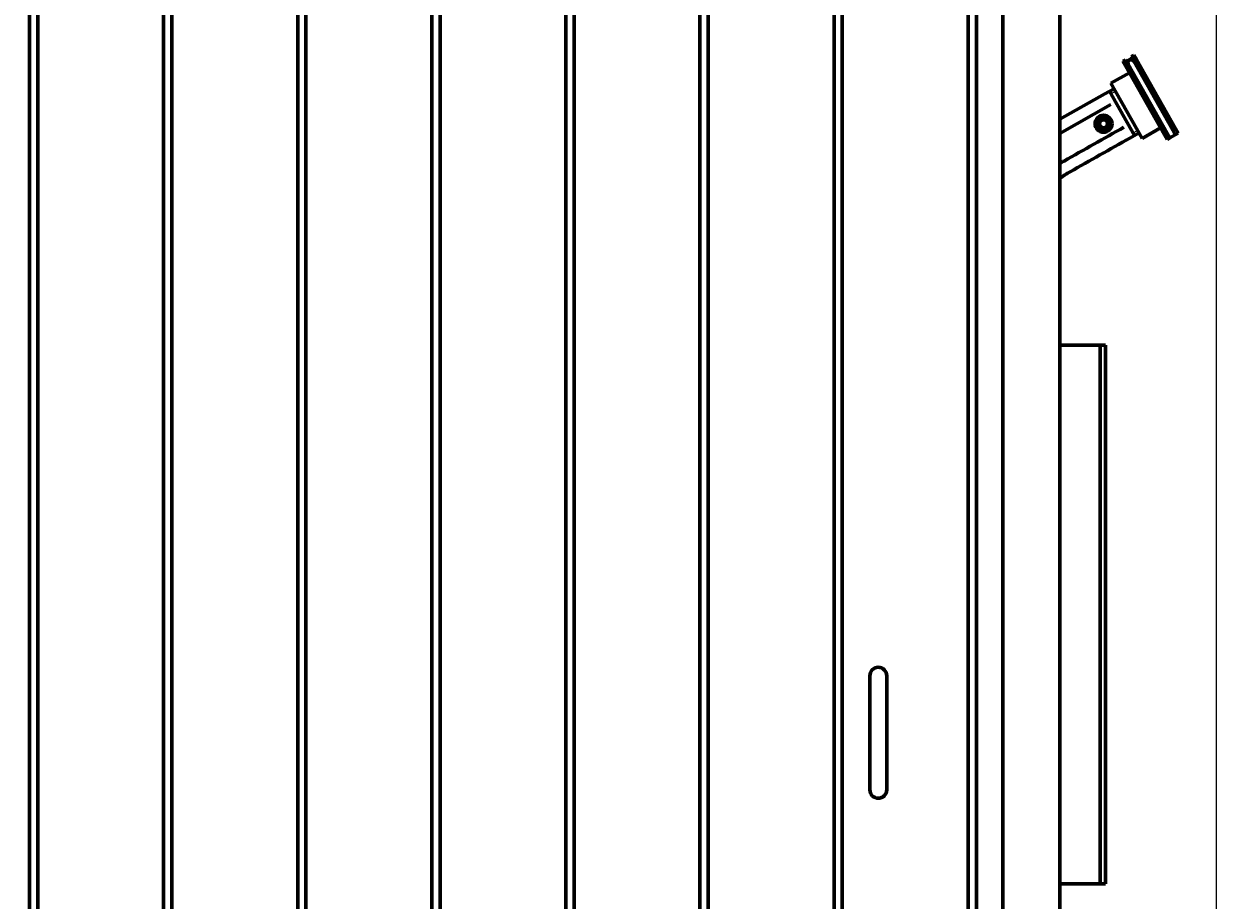
# Model space of a CAD drawing. Units: millimetres. Extents: x -693 to 8656, y -2522 to 2580.
# Drawn here: x 2874 to 4003, y 340 to 1169 of the extents above; entities that cross this region are included whole.
import ezdxf

# ---------------------------------------------------------------- set-up
doc = ezdxf.new("R2010")
doc.units = ezdxf.units.MM
doc.linetypes.add('K5LT_BASIC', pattern=[0])
doc.linetypes.add('K5LT_THIN', pattern=[0])
doc.styles.add('KDIMTEXTSTYLE', font='GOST_AU.SHX', dxfattribs={"width": 0.96, "oblique": 15, "height": 5})
doc.dimstyles.new('KDIMSTYLE (1.00)', dxfattribs={"dimtxt": 5, "dimasz": 1, "dimexe": 2, "dimexo": 0, "dimgap": 1, "dimtad": 1, "dimtxsty": 'KDIMTEXTSTYLE', "dimsah": 1, "dimcen": 0, "dimdle": 1, "dimadec": 0, "dimazin": 0, "dimtfac": 0.667, "dimtmove": 0, "dimatfit": 3, "dimfxl": 1, "dimtvp": 1, "dimtolj": 1, "dimtzin": 0, "dimarcsym": 0})

# ---------------------------------------------------------------- blocks, each defined once
blk = doc.blocks.new('KDIMARROW_01')
blk.add_hatch(color=0).paths.add_polyline_path([(0, 0), (-5, 0.7), (-4.5, 0), (-5, -0.7)])
at = {"color": 0, "linetype": 'K5LT_THIN', "lineweight": 18}
for p, q in [((-4.5, 0), (-5, 0.7)), ((-5, 0.7), (0, 0)), ((0, 0), (-5, -0.7)), ((-5, -0.7), (-4.5, 0)), ((0, 0), (-1, 0))]:
    blk.add_line(p, q, dxfattribs=at)

msp = doc.modelspace()

# ---------------------------------------------------------------- linework, layer by layer
at = {"color": 5, "linetype": 'K5LT_BASIC', "lineweight": 60, "true_color": 0x0000ff}
for p, q in [((3801, 30), (3801, 1650.686)), ((3855, 30), (3855, 1650.153)), ((2879.108, 30), (2879.108, 1597.686)), ((2886.892, 30), (2886.892, 1597.686)), ((3006.108, 30), (3006.108, 1597.686)), ((3013.892, 30), (3013.892, 1597.686)), ((3133.108, 30), (3133.108, 1597.686)), ((3140.892, 30), (3140.892, 1597.686)), ((3260.108, 30), (3260.108, 1597.686)), ((3267.892, 30), (3267.892, 1597.686)), ((3387.108, 30), (3387.108, 1597.686)), ((3394.892, 30), (3394.892, 1597.686)), ((3641.108, 30), (3641.108, 1597.686)), ((3648.892, 30), (3648.892, 1597.686)), ((3768.108, 188.18), (3768.108, 1597.686)), ((3775.892, 30), (3775.892, 1597.686)), ((3514.108, 30), (3514.108, 1497.408)), ((3521.892, 30), (3521.892, 1495.296)), ((3914.66, 1133.713), (3917.273, 1135.187)), ((3914.66, 1133.713), (3917.118, 1129.358)), ((3917.118, 1129.358), (3919.731, 1130.833)), ((3917.118, 1129.358), (3953.989, 1064.047)), ((3919.731, 1130.833), (3917.273, 1135.187)), ((3919.731, 1130.833), (3956.601, 1065.522)), ((3922.498, 1138.137), (3925.11, 1139.612)), ((3922.498, 1138.137), (3924.956, 1133.783)), ((3924.956, 1133.783), (3927.568, 1135.258)), ((3924.956, 1133.783), (3961.826, 1068.471)), ((3927.568, 1135.258), (3925.11, 1139.612)), ((3927.568, 1135.258), (3964.438, 1069.946)), ((3903.389, 1112.995), (3920.805, 1122.827)), ((3897.63, 1102.854), (3906.339, 1107.77)), ((3903.389, 1112.995), (3918.137, 1086.871)), ((3855, 1078.788), (3897.63, 1102.854)), ((3901.985, 1105.312), (3925.581, 1063.513)), ((3903.359, 1092.707), (3855, 1065.408)), ((3918.137, 1086.871), (3932.885, 1060.746)), ((3921.227, 1061.055), (3929.936, 1065.971)), ((3932.885, 1060.746), (3950.302, 1070.578)), ((3953.989, 1064.047), (3956.601, 1065.522)), ((3953.989, 1064.047), (3956.447, 1059.693)), ((3959.059, 1061.168), (3956.601, 1065.522)), ((3959.059, 1061.168), (3964.284, 1064.117)), ((3961.826, 1068.471), (3964.438, 1069.946)), ((3961.826, 1068.471), (3964.284, 1064.117)), ((3964.284, 1064.117), (3966.896, 1065.592)), ((3966.896, 1065.592), (3964.438, 1069.946)), ((3956.447, 1059.693), (3959.059, 1061.168)), ((3887.784, 865), (3855, 865)), ((3893.284, 865), (3887.784, 865)), ((3895.084, 865), (3893.284, 865)), ((3893.284, 865), (3893.284, 355)), ((3898.284, 865), (3895.084, 865)), ((3898.284, 865), (3898.284, 355)), ((3675, 552), (3675, 518)), ((3691, 552), (3691, 518)), ((3675, 518), (3675, 478)), ((3691, 518), (3691, 478)), ((3675, 478), (3675, 444)), ((3691, 478), (3691, 444)), ((3887.784, 355), (3855, 355)), ((3893.284, 355), (3887.784, 355)), ((3895.084, 355), (3893.284, 355)), ((3898.284, 355), (3895.084, 355))]:
    msp.add_line(p, q, dxfattribs=at)
at = {"color": 7, "linetype": 'K5LT_THIN', "lineweight": 18}
for p, q in [((3903.292, 1102.996), (3907.646, 1105.454)), ((3924.274, 1065.829), (3928.628, 1068.287))]:
    msp.add_line(p, q, dxfattribs=at)
at = {"color": 5, "linetype": 'K5LT_BASIC', "lineweight": 60, "true_color": 0x0000ff}
for radius in [8, 7, 6, 4.5, 3.75]:
    msp.add_circle((3896.367, 1074.581), radius, dxfattribs=at)
for centre, radius, start, end in [((3922.343, 1132.308), 3, 29.4459, 209.4459), ((3683, 552), 8, 0, 180), ((3683, 444), 8, 180, 0)]:
    msp.add_arc(centre, radius, start, end, dxfattribs=at)
for points, knots in [([(3915.499, 1071.202), (3896.631, 1060.55), (3877.764, 1049.899), (3857.606, 1038.519), (3856.306, 1037.807), (3855, 1037.106)], [0, 0, 0, 0, 0.325, 0.325, 0.347226291, 0.347226291, 0.347226291, 0.347226291]), ([(3855, 1022.931), (3858.124, 1025.136), (3861.311, 1027.23), (3883.492, 1039.752), (3902.36, 1050.404), (3921.227, 1061.055)], [0.617930827, 0.617930827, 0.617930827, 0.617930827, 0.675, 0.675, 1, 1, 1, 1])]:
    msp.add_open_spline(points, degree=3, knots=knots, dxfattribs=at)

# ---------------------------------------------------------------- dimensions: what is measured, and where the dimension line sits
at = {"color": 7}
msp.add_linear_dim(base=(1736, -370), p1=(4003, 1765.211), p2=(1736, 1456.415), location=(2869.5, -370), text='\\H5.0;\\W0.965;\\Q15;\\Q15;\\H100.00;2267\\H5.0;\\W0.965;\\Q15;', dimstyle='KDIMSTYLE (1.00)', override={"dimexo": 0, "dimblk1": 'KDIMARROW_01', "dimblk2": 'KDIMARROW_01', "dimse1": 0, "dimse2": 0, "dimclrt": 7, "dimtolj": 1}, dxfattribs=at).render()

doc.saveas('drawing.dxf')
